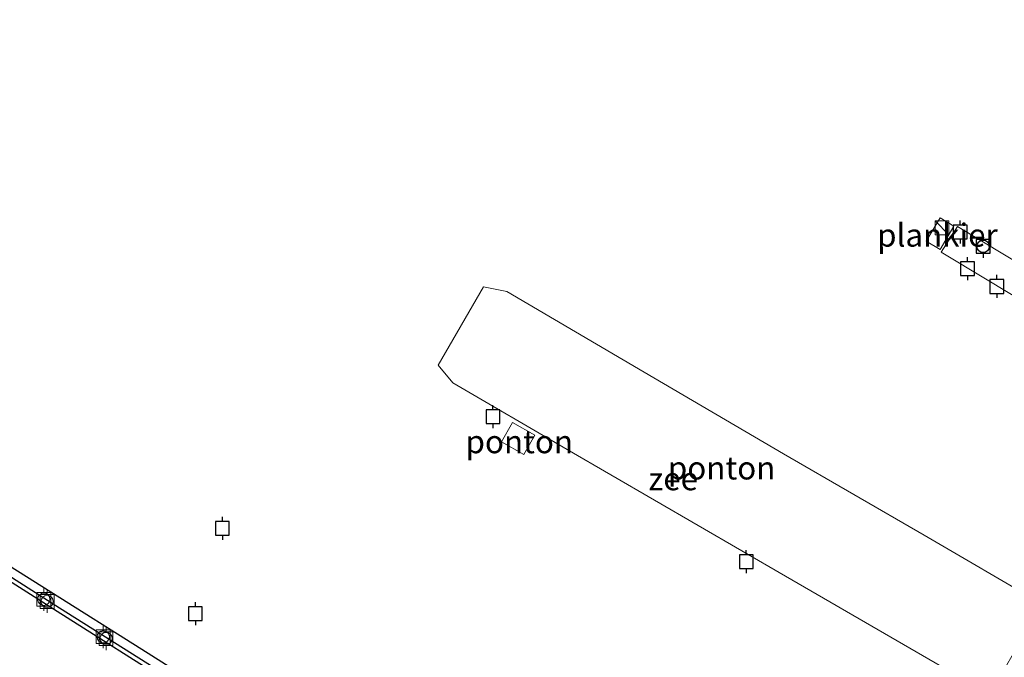
# Model space of a CAD drawing. Units: metres. Extents: x 99989 to 110004, y 493748 to 500003.
# Drawn here: x 101008 to 101115, y 497001 to 497070 of the extents above; entities that cross this region are included whole.
import ezdxf
from ezdxf.enums import TextEntityAlignment as Align

# ---------------------------------------------------------------- set-up
doc = ezdxf.new("R2010")
doc.units = ezdxf.units.M
doc.layers.get('0').update_dxf_attribs({"lineweight": 25})
for name, color, linetype, lineweight in [('B-ME-AL-OVERIG-GV-B6', 7, 'BV-GELEIDERAIL', 18), ('B-ME-AL-OVERIG-GV-B7', 7, 'BV-GELEIDERAIL', 18), ('B-ME-IE-GRONDWERKLIJN-GROND_INGERICHT-GV-B6', 253, 'Continuous', 18), ('B-ME-IE-INRICHTINGSELEMENT-S-B2', 253, 'Continuous', 18), ('B-ME-OB-WATERLIJN-L-B1', 133, 'OB-WATERLIJN', 18), ('B-ME-OG-WATER-GV-B6', 153, 'Continuous', 18), ('B-ME-VV-BOLDER-S-B1', 213, 'Continuous', 18)]:
    doc.layers.add(name, color=color, linetype=linetype, lineweight=lineweight)
for name, color, linetype in [('B-ME-GC-DAMWAND-GV-B6', 10, 'Continuous'), ('B-ME-KW-REMMINGWERK-L-B1', 10, 'Continuous'), ('B-ME-VV-AFMEERCONSTRUCTIE-S-B1', 10, 'Continuous'), ('B-ME-VV-BOLDER-S-B2', 10, 'Continuous')]:
    doc.layers.add(name, color=color, linetype=linetype)
doc.styles.add('NLCS-ISO', font='NLCS-ISO.TTF')
doc.linetypes.add('BV-GELEIDERAIL', pattern='A,10,-3,[108,NLCS.SHX,S=1,R=0,X=0,Y=0],-3', length=16)
doc.linetypes.add('OB-WATERLIJN', pattern='A,10,[32,NLCS.SHX,S=2,R=0,X=0,Y=0],-12', length=22)

# ---------------------------------------------------------------- blocks, each defined once
blk = doc.blocks.new('kast')
blk.add_line((-0.75, -0.75), (0.75, 0.75))
blk.add_lwpolyline([(-0.75, 0.75), (0.75, 0.75), (0.75, -0.75), (-0.75, -0.75)], close=True)
blk = doc.blocks.new('meerpaal')
for p, q in [((-0.75, 0), (-1.25, 0)), ((0.75, 0.75), (-0.75, 0.75)), ((-0.75, 0.75), (-0.75, -0.75)), ((0.75, -0.75), (0.75, 0.75)), ((0.75, 0), (1.25, 0)), ((-0.75, -0.75), (0.75, -0.75))]:
    blk.add_line(p, q)
blk = doc.blocks.new('bolder')
for p, q in [((-0.75, 0), (-1.25, 0)), ((-0.75, 0.75), (-0.75, -0.75)), ((0.75, 0.75), (-0.75, 0.75)), ((0.75, -0.75), (0.75, 0.75)), ((0.75, 0), (1.25, 0)), ((-0.75, -0.75), (0.75, -0.75))]:
    blk.add_line(p, q)
blk.add_circle((0, 0), 0.673)

msp = doc.modelspace()

# ---------------------------------------------------------------- linework, layer by layer
at = {"layer": 'B-ME-AL-OVERIG-GV-B6'}
for points in [[(101119.565, 497006.816, 2.448), (101113.913, 496996.969, 2.484), (101091.685, 497009.821, 3.223), (101067.926, 497023.623, 4.096), (101055.49, 497030.859, 4.56), (101053.895, 497032.763, 4.696), (101058.82, 497041.297, 4.626), (101061.363, 497040.777, 4.507), (101076.296, 497032.013, 3.981), (101091.467, 497023.154, 3.37), (101106.765, 497014.295, 2.793), (101119.565, 497006.816, 2.448)], [(101063.21, 497023.058, 2.762), (101060.783, 497024.453, 2.77), (101061.987, 497026.549, 2.77), (101064.414, 497025.154, 2.762), (101063.21, 497023.058, 2.762)]]:
    msp.add_polyline3d(points, dxfattribs=at)
at = {"layer": 'B-ME-AL-OVERIG-GV-B7'}
for points in [[(101107, 497046.254, 1.351), (101108.511, 497048.8, 1.357), (101110.01, 497047.91, 1.357), (101108.499, 497045.364, 1.351), (101107, 497046.254, 1.351)], [(101139.761, 497030.173, 1.924), (101146.981, 497025.899, 1.951), (101150.982, 497023.522, 1.943), (101150.977, 497019.844, 1.919), (101142.198, 497025.01, 1.898), (101137.552, 497027.686, 1.854), (101124.87, 497035.269, 1.926), (101113.624, 497042.043, 1.946), (101108.602, 497045.06, 1.944), (101110.377, 497047.854, 1.931), (101118.16, 497043.175, 1.935), (101124.395, 497039.384, 1.942), (101135.039, 497032.986, 1.941), (101139.761, 497030.173, 1.924)]]:
    msp.add_polyline3d(points, dxfattribs=at)
at = {"layer": 'B-ME-GC-DAMWAND-GV-B6'}
for points in [[(100997.102, 497016.336, 0.618), (101012.705, 497006.401, 0.618), (101025.668, 496998.223, 0.618), (101042.462, 496987.611, 0.618), (101052.587, 496981.178, 0.618), (101066.636, 496972.269, 0.618)], [(101066.636, 496972.269, 0.618), (101066.37, 496971.863, 2.966), (101052.327, 496980.768, 2.973), (101042.203, 496987.202, 2.975), (101025.409, 496997.813, 2.962), (101012.445, 497005.991, 2.998), (100996.843, 497015.927, 2.979)]]:
    msp.add_polyline3d(points, dxfattribs=at)
at = {"layer": 'B-ME-IE-GRONDWERKLIJN-GROND_INGERICHT-GV-B6'}
msp.add_polyline3d([(100996.843, 497015.927, 2.979), (101012.445, 497005.991, 2.998), (101025.409, 496997.813, 2.962), (101042.203, 496987.202, 2.975), (101052.327, 496980.768, 2.973), (101066.37, 496971.863, 2.966)], dxfattribs=at)
at = {"layer": 'B-ME-KW-REMMINGWERK-L-B1'}
msp.add_polyline3d([(100882.308, 497090.209, 2.254), (100884.048, 497089.11, 2.249), (100894.153, 497082.726, 2.219), (100909.788, 497072.815, 2.194), (100921.565, 497065.346, 2.197), (100932.188, 497058.586, 2.175), (100942.159, 497052.379, 2.191), (100954.303, 497044.702, 2.161), (100967.262, 497036.443, 2.179), (100978.929, 497028.921, 2.197), (100991.102, 497021.34, 2.167), (101001.818, 497014.36, 2.169), (101021.678, 497001.878, 2.186), (101037.599, 496991.814, 2.182), (101055.801, 496980.264, 2.172), (101066.465, 496973.517, 2.174)], dxfattribs=at)
at = {"layer": 'B-ME-OB-WATERLIJN-L-B1'}
msp.add_polyline3d([(100884.04, 497087.897, 0.618), (100899.124, 497078.258, 0.618), (100913.923, 497069.024, 0.618), (100925.973, 497061.488, 0.618), (100940.357, 497052.314, 0.618), (100953.22, 497044.152, 0.618), (100965.066, 497036.633, 0.618), (100979.663, 497027.314, 0.618), (100997.102, 497016.336, 0.618), (101012.705, 497006.401, 0.618), (101025.668, 496998.223, 0.618), (101042.462, 496987.611, 0.618), (101052.587, 496981.178, 0.618), (101066.636, 496972.269, 0.618)], dxfattribs=at)
at = {"layer": 'B-ME-OG-WATER-GV-B6'}
msp.add_polyline3d([(101118.034, 496950.199, 0.618), (101112.745, 496950.201, 0.618), (101109.188, 496950.435, 0.618), (101104.685, 496950.812, 0.618), (101101.393, 496951.339, 0.618), (101094.127, 496955.956, 0.618), (101078.456, 496965.833, 0.618), (101067.227, 496973.171, 0.618), (101066.636, 496972.269, 0.618), (101052.587, 496981.178, 0.618), (101042.462, 496987.611, 0.618), (101025.668, 496998.223, 0.618), (101012.705, 497006.401, 0.618), (100997.102, 497016.336, 0.618)], dxfattribs=at)

# ---------------------------------------------------------------- block references
at = {"layer": 'B-ME-IE-INRICHTINGSELEMENT-S-B2', "rotation": 90}
msp.add_blockref('kast', (101108.698, 497047.714, 1.334), dxfattribs=at)
at = {"layer": 'B-ME-VV-AFMEERCONSTRUCTIE-S-B1', "rotation": 90}
for p in [(101110.68, 497047.268, 2.716), (101111.478, 497043.267, 2.61), (101114.663, 497041.336, 2.705), (101059.853, 497027.182, 4.691), (101030.431, 497015.024, 3.83), (101087.416, 497011.411, 4.502), (101027.489, 497005.761, 2.222)]:
    msp.add_blockref('meerpaal', p, dxfattribs=at)
at = {"layer": 'B-ME-VV-BOLDER-S-B1', "rotation": 90}
for p in [(101010.998, 497007.319, 2.968), (101011.362, 497007.083, 2.965), (101017.461, 497003.248, 2.976), (101017.775, 497003.045, 2.97)]:
    msp.add_blockref('bolder', p, dxfattribs=at)
at = {"layer": 'B-ME-VV-BOLDER-S-B2', "rotation": 90}
msp.add_blockref('bolder', (101113.178, 497045.698, 1.98), dxfattribs=at)

# ---------------------------------------------------------------- texts
at = {"layer": 'B-ME-AL-OVERIG-GV-B6', "ltscale": 0.2, "style": 'NLCS-ISO'}
for p in [(101062.7208, 497024.4544), (101084.7292, 497021.6002)]:
    msp.add_text('ponton', height=2.5, dxfattribs=at).set_placement(p, align=Align.MIDDLE_CENTER)
at = {"layer": 'B-ME-AL-OVERIG-GV-B7', "ltscale": 0.2, "style": 'NLCS-ISO'}
msp.add_text('plankier', height=2.5, dxfattribs=at).set_placement((101108.204, 497046.9164), align=Align.MIDDLE_CENTER)
at = {"layer": 'B-ME-OG-WATER-GV-B6', "ltscale": 0.2, "style": 'NLCS-ISO'}
msp.add_text('zee', height=2.5, dxfattribs=at).set_placement((101079.4701, 497020.4292), align=Align.MIDDLE_CENTER)

doc.saveas('drawing.dxf')
